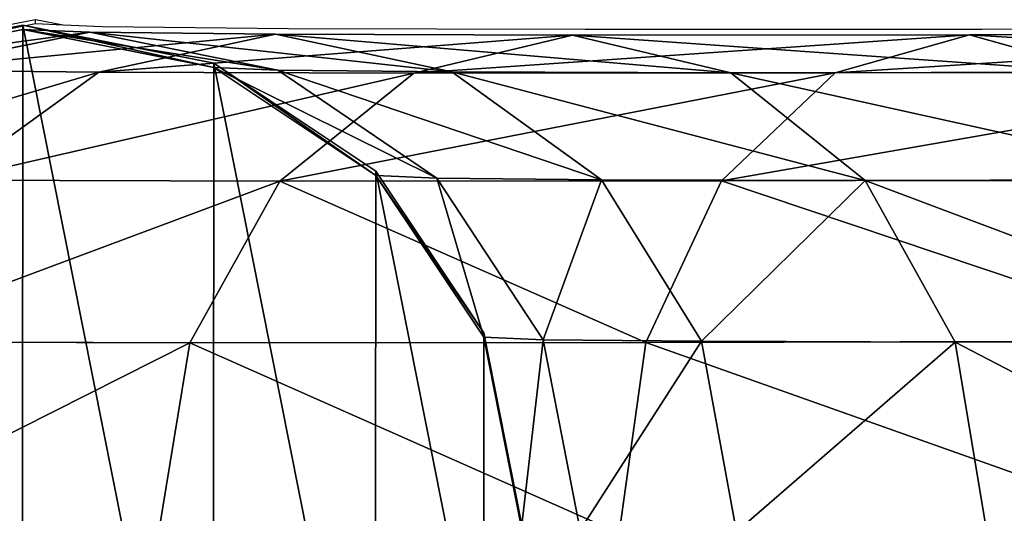
# Model space of a CAD drawing. Units: centimetres. Extents: x -591 to 562, y -387 to 973.
# Drawn here: x -391 to -387, y -197 to -195 of the extents above; entities that cross this region are included whole.
import ezdxf

# ---------------------------------------------------------------- set-up
doc = ezdxf.new("R2010")
doc.units = ezdxf.units.CM
doc.header["$LTSCALE"] = 2.54
doc.layers.get('0').update_dxf_attribs({"true_color": 0xff5454})
doc.layers.add('VP-EQ', color=7, linetype='Continuous', true_color=0x8a3492)

# ---------------------------------------------------------------- blocks, each defined once
blk = doc.blocks.new('Grupuj_117')
at = {"color": 0}
for p, q in [((175.5466, 1.9392, 99.586), (175.6669, 1.2131, 99.6686)), ((175.5466, 1.9392, 99.586), (175.6669, 1.2131, 99.6686)), ((176.4993, 1.9365, 97.8459), (176.6326, 1.2104, 97.9045)), ((176.4993, 1.9365, 97.8459), (176.6326, 1.2104, 97.9045)), ((176.8449, 1.2149, 103.7297), (176.9456, 1.9413, 103.8338)), ((176.8449, 1.2149, 103.7297), (176.9456, 1.9413, 103.8338)), ((177.0941, 1.9304, 95.9534), (177.2357, 1.2042, 95.9859)), ((177.0941, 1.9304, 95.9534), (177.2357, 1.2042, 95.9859)), ((177.3175, 1.9207, 93.8977), (177.4615, 1.1944, 93.9072)), ((177.3175, 1.9207, 93.8977), (177.4615, 1.1944, 93.9072)), ((178.5803, 1.216, 101.6578), (178.7001, 1.9423, 101.7391)), ((178.5803, 1.216, 101.6578), (178.7001, 1.9423, 101.7391)), ((177.3176, 1.9044, 0.0003), (177.4616, 1.1781, 0.0005)), ((177.3176, 1.9044, 0.0003), (177.4616, 1.1781, 0.0005)), ((174.3755, 1.2124, 101.2103), (175.6669, 1.2131, 99.6686)), ((174.3755, 1.2124, 101.2103), (175.6669, 1.2131, 99.6686)), ((174.7386, 1.2092, 105.4232), (176.8449, 1.2149, 103.7297)), ((174.7386, 1.2092, 105.4232), (176.8449, 1.2149, 103.7297)), ((175.6669, 1.2131, 99.6686), (176.6326, 1.2104, 97.9045)), ((175.6669, 1.2131, 99.6686), (176.0088, 0.5978, 99.9024)), ((175.6669, 1.2131, 99.6686), (176.6326, 1.2104, 97.9045)), ((175.6669, 1.2131, 99.6686), (176.0088, 0.5978, 99.9024)), ((176.556, 0.599, 103.4339), (176.8449, 1.2149, 103.7297)), ((176.556, 0.599, 103.4339), (176.8449, 1.2149, 103.7297)), ((176.6326, 1.2104, 97.9045), (177.2357, 1.2042, 95.9859)), ((176.6326, 1.2104, 97.9045), (177.0131, 0.595, 98.0681)), ((176.6326, 1.2104, 97.9045), (177.2357, 1.2042, 95.9859)), ((176.6326, 1.2104, 97.9045), (177.0131, 0.595, 98.0681)), ((176.8449, 1.2149, 103.7297), (178.5803, 1.216, 101.6578)), ((176.8449, 1.2149, 103.7297), (178.5803, 1.216, 101.6578)), ((177.2357, 1.2042, 95.9859), (177.6402, 0.5885, 96.0731)), ((177.2357, 1.2042, 95.9859), (177.4615, 1.1944, 93.9072)), ((177.2357, 1.2042, 95.9859), (177.6402, 0.5885, 96.0731)), ((177.2357, 1.2042, 95.9859), (177.4615, 1.1944, 93.9072)), ((178.2387, 0.6, 101.4249), (178.5803, 1.216, 101.6578)), ((178.2387, 0.6, 101.4249), (178.5803, 1.216, 101.6578)), ((178.5803, 1.216, 101.6578), (179.8781, 1.2123, 99.2871)), ((178.5803, 1.216, 101.6578), (179.8781, 1.2123, 99.2871)), ((177.4615, 1.1944, 93.9072), (177.8729, 0.5785, 93.931)), ((177.4615, 1.1944, 93.9072), (177.8729, 0.5785, 93.931)), ((177.4615, 1.1944, 93.9072), (177.4616, 1.1781, 0.0005)), ((177.4615, 1.1944, 93.9072), (177.4616, 1.1781, 0.0005)), ((177.4616, 1.1781, 0.0005), (177.873, 0.5621, 0.0006)), ((177.4616, 1.1781, 0.0005), (177.873, 0.5621, 0.0006)), ((176.556, 0.599, 103.4339), (178.2387, 0.6, 101.4249)), ((176.556, 0.599, 103.4339), (178.2387, 0.6, 101.4249)), ((177.7273, 0.1881, 101.076), (178.2387, 0.6, 101.4249)), ((177.7273, 0.1881, 101.076), (178.2387, 0.6, 101.4249)), ((178.2387, 0.6, 101.4249), (179.4971, 0.5964, 99.1263)), ((178.2387, 0.6, 101.4249), (179.4971, 0.5964, 99.1263)), ((174.5138, 0.5934, 105.076), (176.556, 0.599, 103.4339)), ((174.5138, 0.5934, 105.076), (176.556, 0.599, 103.4339)), ((174.666, 0.597, 101.5056), (176.0088, 0.5978, 99.9024)), ((174.666, 0.597, 101.5056), (176.0088, 0.5978, 99.9024)), ((176.0088, 0.5978, 99.9024), (177.0131, 0.595, 98.0681)), ((176.0088, 0.5978, 99.9024), (176.5205, 0.187, 100.252)), ((176.0088, 0.5978, 99.9024), (177.0131, 0.595, 98.0681)), ((176.0088, 0.5978, 99.9024), (176.5205, 0.187, 100.252)), ((176.123, 0.1872, 102.9914), (176.556, 0.599, 103.4339)), ((176.123, 0.1872, 102.9914), (176.556, 0.599, 103.4339)), ((177.0131, 0.595, 98.0681), (177.5828, 0.1839, 98.3118)), ((177.0131, 0.595, 98.0681), (177.6402, 0.5885, 96.0731)), ((177.0131, 0.595, 98.0681), (177.5828, 0.1839, 98.3118)), ((177.0131, 0.595, 98.0681), (177.6402, 0.5885, 96.0731)), ((177.6402, 0.5885, 96.0731), (178.2461, 0.1771, 96.2016)), ((177.6402, 0.5885, 96.0731), (177.8729, 0.5785, 93.931)), ((177.6402, 0.5885, 96.0731), (178.2461, 0.1771, 96.2016)), ((177.6402, 0.5885, 96.0731), (177.8729, 0.5785, 93.931)), ((177.8729, 0.5785, 93.931), (178.489, 0.1666, 93.9654)), ((177.8729, 0.5785, 93.931), (177.873, 0.5621, 0.0006)), ((177.8729, 0.5785, 93.931), (178.489, 0.1666, 93.9654)), ((177.8729, 0.5785, 93.931), (177.873, 0.5621, 0.0006)), ((178.9271, 0.1847, 98.8845), (179.4971, 0.5964, 99.1263)), ((178.9271, 0.1847, 98.8845), (179.4971, 0.5964, 99.1263)), ((177.873, 0.5621, 0.0006), (178.4891, 0.1502, 0.0006)), ((177.873, 0.5621, 0.0006), (178.4891, 0.1502, 0.0006)), ((176.123, 0.1872, 102.9914), (177.7273, 0.1881, 101.076)), ((176.123, 0.1872, 102.9914), (177.7273, 0.1881, 101.076)), ((177.1239, 0.0431, 100.6641), (177.7273, 0.1881, 101.076)), ((177.1239, 0.0431, 100.6641), (177.7273, 0.1881, 101.076)), ((177.7273, 0.1881, 101.076), (178.9271, 0.1847, 98.8845)), ((177.7273, 0.1881, 101.076), (178.9271, 0.1847, 98.8845)), ((174.1759, 0.1818, 104.5569), (176.123, 0.1872, 102.9914)), ((174.1759, 0.1818, 104.5569), (176.123, 0.1872, 102.9914)), ((176.5205, 0.187, 100.252), (175.1002, 0.1861, 101.9478)), ((176.5205, 0.187, 100.252), (175.1002, 0.1861, 101.9478)), ((175.1002, 0.1861, 101.9478), (175.6118, 0.0422, 102.4695)), ((175.1002, 0.1861, 101.9478), (175.6118, 0.0422, 102.4695)), ((175.6118, 0.0422, 102.4695), (176.123, 0.1872, 102.9914)), ((175.6118, 0.0422, 102.4695), (176.123, 0.1872, 102.9914)), ((177.5828, 0.1839, 98.3118), (176.5205, 0.187, 100.252)), ((177.5828, 0.1839, 98.3118), (176.5205, 0.187, 100.252)), ((176.5205, 0.187, 100.252), (177.1239, 0.0431, 100.6641)), ((176.5205, 0.187, 100.252), (177.1239, 0.0431, 100.6641)), ((177.5828, 0.1839, 98.3118), (178.2549, 0.0399, 98.5984)), ((178.2461, 0.1771, 96.2016), (177.5828, 0.1839, 98.3118)), ((178.2461, 0.1771, 96.2016), (177.5828, 0.1839, 98.3118)), ((177.5828, 0.1839, 98.3118), (178.2549, 0.0399, 98.5984)), ((178.2461, 0.1771, 96.2016), (178.961, 0.0326, 96.3518)), ((178.489, 0.1666, 93.9654), (178.2461, 0.1771, 96.2016)), ((178.2461, 0.1771, 96.2016), (178.961, 0.0326, 96.3518)), ((178.489, 0.1666, 93.9654), (178.2461, 0.1771, 96.2016)), ((178.2549, 0.0399, 98.5984), (178.9271, 0.1847, 98.8845)), ((178.2549, 0.0399, 98.5984), (178.9271, 0.1847, 98.8845)), ((178.489, 0.1666, 93.9654), (179.216, 0.0216, 94.0051)), ((178.4891, 0.1502, 0.0006), (178.489, 0.1666, 93.9654)), ((178.489, 0.1666, 93.9654), (179.216, 0.0216, 94.0051)), ((178.4891, 0.1502, 0.0006), (178.489, 0.1666, 93.9654)), ((178.4891, 0.1502, 0.0006), (179.2161, 0.0052, 0.0007)), ((178.4891, 0.1502, 0.0006), (179.2161, 0.0052, 0.0007)), ((178.9271, 0.1847, 98.8845), (179.6763, 0.177, 96.501)), ((178.9271, 0.1847, 98.8845), (179.6763, 0.177, 96.501)), ((178.961, 0.0326, 96.3518), (179.6763, 0.177, 96.501)), ((178.961, 0.0326, 96.3518), (179.6763, 0.177, 96.501)), ((179.216, 0.0216, 94.0051), (179.9432, 0.1655, 94.0441)), ((179.216, 0.0216, 94.0051), (179.9432, 0.1655, 94.0441)), ((179.2161, 0.0052, 0.0007), (179.9433, 0.1491, 0.0006)), ((179.2161, 0.0052, 0.0007), (179.9433, 0.1491, 0.0006)), ((173.7765, 0.0371, 103.9452), (175.6118, 0.0422, 102.4695)), ((173.7765, 0.0371, 103.9452), (175.6118, 0.0422, 102.4695)), ((175.6118, 0.0422, 102.4695), (177.1239, 0.0431, 100.6641)), ((175.6118, 0.0422, 102.4695), (177.1239, 0.0431, 100.6641)), ((177.1239, 0.0431, 100.6641), (178.2549, 0.0399, 98.5984)), ((177.1239, 0.0431, 100.6641), (178.2549, 0.0399, 98.5984)), ((178.2549, 0.0399, 98.5984), (178.961, 0.0326, 96.3518)), ((178.2549, 0.0399, 98.5984), (178.961, 0.0326, 96.3518)), ((178.961, 0.0326, 96.3518), (179.216, 0.0216, 94.0051)), ((178.961, 0.0326, 96.3518), (179.216, 0.0216, 94.0051)), ((179.216, 0.0216, 94.0051), (179.2161, 0.0052, 0.0007)), ((179.216, 0.0216, 94.0051), (179.2161, 0.0052, 0.0007))]:
    blk.add_line(p, q, dxfattribs=at)
mesh = blk.add_polyface(dxfattribs=at)
corners = [(177.4628, 2.6305, 0.0002), (177.4616, 1.1781, 0.0005), (177.3176, 1.9044, 0.0003), (177.873, 0.5621, 0.0006), (177.8751, 3.2458, 0.0001), (178.4891, 0.1502, 0.0006), (178.4919, 3.6567, 0), (179.2161, 0.0052, 0.0007), (179.2191, 3.8006), (179.9433, 0.1491, 0.0006), (179.9461, 3.6556, 0), (180.56, 0.56, 0.0006), (180.5621, 3.2437, 0.0001), (180.9724, 1.1753, 0.0005), (180.9735, 2.6277, 0.0002), (181.1176, 1.9014, 0.0003)]
mesh.append_faces([[corners[k] for k in face] for face in [(0, 1, 2), (13, 14, 15)]], dxfattribs={"vtx0": -1, "color": 0})
mesh.append_faces([[corners[k] for k in face] for face in [(1, 0, 3), (3, 4, 5), (5, 6, 7), (7, 8, 9), (9, 10, 11), (11, 12, 13)]], dxfattribs={"vtx0": -1, "vtx1": -1, "color": 0})
mesh.append_faces([[corners[k] for k in face] for face in [(3, 0, 4), (5, 4, 6), (7, 6, 8), (9, 8, 10), (11, 10, 12), (13, 12, 14)]], dxfattribs={"vtx0": -1, "vtx2": -1, "color": 0})
mesh = blk.add_polyface(dxfattribs=at)
corners = [(174.2728, 1.9385, 101.1069), (175.6669, 1.2131, 99.6686), (174.3755, 1.2124, 101.2103), (175.5466, 1.9392, 99.586)]
mesh.append_faces([[corners[k] for k in face] for face in [(0, 1, 2), (1, 0, 3)]], dxfattribs={"vtx0": -1, "color": 0})
mesh = blk.add_polyface(dxfattribs=at)
corners = [(176.8449, 1.2149, 103.7297), (174.8162, 1.9354, 105.5459), (174.7386, 1.2092, 105.4232), (176.9456, 1.9413, 103.8338)]
mesh.append_faces([[corners[k] for k in face] for face in [(0, 1, 2), (1, 0, 3)]], dxfattribs={"vtx0": -1, "color": 0})
mesh = blk.add_polyface(dxfattribs=at)
corners = [(175.6669, 1.2131, 99.6686), (176.4993, 1.9365, 97.8459), (176.6326, 1.2104, 97.9045), (175.5466, 1.9392, 99.586)]
mesh.append_faces([[corners[k] for k in face] for face in [(0, 1, 2), (1, 0, 3)]], dxfattribs={"vtx0": -1, "color": 0})
mesh = blk.add_polyface(dxfattribs=at)
corners = [(176.6326, 1.2104, 97.9045), (177.0941, 1.9304, 95.9534), (177.2357, 1.2042, 95.9859), (176.4993, 1.9365, 97.8459)]
mesh.append_faces([[corners[k] for k in face] for face in [(0, 1, 2), (1, 0, 3)]], dxfattribs={"vtx0": -1, "color": 0})
mesh = blk.add_polyface(dxfattribs=at)
corners = [(178.5803, 1.216, 101.6578), (176.9456, 1.9413, 103.8338), (176.8449, 1.2149, 103.7297), (178.7001, 1.9423, 101.7391)]
mesh.append_faces([[corners[k] for k in face] for face in [(0, 1, 2), (1, 0, 3)]], dxfattribs={"vtx0": -1, "color": 0})
mesh = blk.add_polyface(dxfattribs=at)
corners = [(177.2357, 1.2042, 95.9859), (177.3175, 1.9207, 93.8977), (177.4615, 1.1944, 93.9072), (177.0941, 1.9304, 95.9534)]
mesh.append_faces([[corners[k] for k in face] for face in [(0, 1, 2), (1, 0, 3)]], dxfattribs={"vtx0": -1, "color": 0})
mesh = blk.add_polyface(dxfattribs=at)
corners = [(177.4615, 1.1944, 93.9072), (177.3176, 1.9044, 0.0003), (177.4616, 1.1781, 0.0005), (177.3175, 1.9207, 93.8977)]
mesh.append_faces([[corners[k] for k in face] for face in [(0, 1, 2), (1, 0, 3)]], dxfattribs={"vtx0": -1, "color": 0})
mesh = blk.add_polyface(dxfattribs=at)
corners = [(180.0122, 1.9386, 99.3425), (178.5803, 1.216, 101.6578), (179.8781, 1.2123, 99.2871), (178.7001, 1.9423, 101.7391)]
mesh.append_faces([[corners[k] for k in face] for face in [(0, 1, 2), (1, 0, 3)]], dxfattribs={"vtx0": -1, "color": 0})
mesh = blk.add_polyface(dxfattribs=at)
corners = [(174.3755, 1.2124, 101.2103), (176.0088, 0.5978, 99.9024), (174.666, 0.597, 101.5056), (175.6669, 1.2131, 99.6686)]
mesh.append_faces([[corners[k] for k in face] for face in [(0, 1, 2), (1, 0, 3)]], dxfattribs={"vtx0": -1, "color": 0})
mesh = blk.add_polyface(dxfattribs=at)
corners = [(176.556, 0.599, 103.4339), (174.7386, 1.2092, 105.4232), (174.5138, 0.5934, 105.076), (176.8449, 1.2149, 103.7297)]
mesh.append_faces([[corners[k] for k in face] for face in [(0, 1, 2), (1, 0, 3)]], dxfattribs={"vtx0": -1, "color": 0})
mesh = blk.add_polyface(dxfattribs=at)
corners = [(176.0088, 0.5978, 99.9024), (176.6326, 1.2104, 97.9045), (177.0131, 0.595, 98.0681), (175.6669, 1.2131, 99.6686)]
mesh.append_faces([[corners[k] for k in face] for face in [(0, 1, 2), (1, 0, 3)]], dxfattribs={"vtx0": -1, "color": 0})
mesh = blk.add_polyface(dxfattribs=at)
corners = [(178.2387, 0.6, 101.4249), (176.8449, 1.2149, 103.7297), (176.556, 0.599, 103.4339), (178.5803, 1.216, 101.6578)]
mesh.append_faces([[corners[k] for k in face] for face in [(0, 1, 2), (1, 0, 3)]], dxfattribs={"vtx0": -1, "color": 0})
mesh = blk.add_polyface(dxfattribs=at)
corners = [(177.0131, 0.595, 98.0681), (177.2357, 1.2042, 95.9859), (177.6402, 0.5885, 96.0731), (176.6326, 1.2104, 97.9045)]
mesh.append_faces([[corners[k] for k in face] for face in [(0, 1, 2), (1, 0, 3)]], dxfattribs={"vtx0": -1, "color": 0})
mesh = blk.add_polyface(dxfattribs=at)
corners = [(177.6402, 0.5885, 96.0731), (177.4615, 1.1944, 93.9072), (177.8729, 0.5785, 93.931), (177.2357, 1.2042, 95.9859)]
mesh.append_faces([[corners[k] for k in face] for face in [(0, 1, 2), (1, 0, 3)]], dxfattribs={"vtx0": -1, "color": 0})
mesh = blk.add_polyface(dxfattribs=at)
corners = [(179.8781, 1.2123, 99.2871), (178.2387, 0.6, 101.4249), (179.4971, 0.5964, 99.1263), (178.5803, 1.216, 101.6578)]
mesh.append_faces([[corners[k] for k in face] for face in [(0, 1, 2), (1, 0, 3)]], dxfattribs={"vtx0": -1, "color": 0})
mesh = blk.add_polyface(dxfattribs=at)
corners = [(177.8729, 0.5785, 93.931), (177.4616, 1.1781, 0.0005), (177.873, 0.5621, 0.0006), (177.4615, 1.1944, 93.9072)]
mesh.append_faces([[corners[k] for k in face] for face in [(0, 1, 2), (1, 0, 3)]], dxfattribs={"vtx0": -1, "color": 0})
mesh = blk.add_polyface(dxfattribs=at)
corners = [(178.2387, 0.6, 101.4249), (176.123, 0.1872, 102.9914), (177.7273, 0.1881, 101.076), (176.556, 0.599, 103.4339)]
mesh.append_faces([[corners[k] for k in face] for face in [(0, 1, 2), (1, 0, 3)]], dxfattribs={"vtx0": -1, "color": 0})
mesh = blk.add_polyface(dxfattribs=at)
corners = [(179.4971, 0.5964, 99.1263), (177.7273, 0.1881, 101.076), (178.9271, 0.1847, 98.8845), (178.2387, 0.6, 101.4249)]
mesh.append_faces([[corners[k] for k in face] for face in [(0, 1, 2), (1, 0, 3)]], dxfattribs={"vtx0": -1, "color": 0})
mesh = blk.add_polyface(dxfattribs=at)
corners = [(176.556, 0.599, 103.4339), (174.1759, 0.1818, 104.5569), (176.123, 0.1872, 102.9914), (174.5138, 0.5934, 105.076)]
mesh.append_faces([[corners[k] for k in face] for face in [(0, 1, 2), (1, 0, 3)]], dxfattribs={"vtx0": -1, "color": 0})
mesh = blk.add_polyface(dxfattribs=at)
corners = [(176.5205, 0.187, 100.252), (174.666, 0.597, 101.5056), (176.0088, 0.5978, 99.9024), (175.1002, 0.1861, 101.9478)]
mesh.append_faces([[corners[k] for k in face] for face in [(0, 1, 2), (1, 0, 3)]], dxfattribs={"vtx0": -1, "color": 0})
mesh = blk.add_polyface(dxfattribs=at)
corners = [(177.5828, 0.1839, 98.3118), (176.0088, 0.5978, 99.9024), (177.0131, 0.595, 98.0681), (176.5205, 0.187, 100.252)]
mesh.append_faces([[corners[k] for k in face] for face in [(0, 1, 2), (1, 0, 3)]], dxfattribs={"vtx0": -1, "color": 0})
mesh = blk.add_polyface(dxfattribs=at)
corners = [(178.2461, 0.1771, 96.2016), (177.0131, 0.595, 98.0681), (177.6402, 0.5885, 96.0731), (177.5828, 0.1839, 98.3118)]
mesh.append_faces([[corners[k] for k in face] for face in [(0, 1, 2), (1, 0, 3)]], dxfattribs={"vtx0": -1, "color": 0})
mesh = blk.add_polyface(dxfattribs=at)
corners = [(178.489, 0.1666, 93.9654), (177.6402, 0.5885, 96.0731), (177.8729, 0.5785, 93.931), (178.2461, 0.1771, 96.2016)]
mesh.append_faces([[corners[k] for k in face] for face in [(0, 1, 2), (1, 0, 3)]], dxfattribs={"vtx0": -1, "color": 0})
mesh = blk.add_polyface(dxfattribs=at)
corners = [(178.4891, 0.1502, 0.0006), (177.8729, 0.5785, 93.931), (177.873, 0.5621, 0.0006), (178.489, 0.1666, 93.9654)]
mesh.append_faces([[corners[k] for k in face] for face in [(0, 1, 2), (1, 0, 3)]], dxfattribs={"vtx0": -1, "color": 0})
mesh = blk.add_polyface(dxfattribs=at)
corners = [(180.2829, 0.5883, 96.6264), (178.9271, 0.1847, 98.8845), (179.6763, 0.177, 96.501), (179.4971, 0.5964, 99.1263)]
mesh.append_faces([[corners[k] for k in face] for face in [(0, 1, 2), (1, 0, 3)]], dxfattribs={"vtx0": -1, "color": 0})
mesh = blk.add_polyface(dxfattribs=at)
corners = [(177.7273, 0.1881, 101.076), (175.6118, 0.0422, 102.4695), (177.1239, 0.0431, 100.6641), (176.123, 0.1872, 102.9914)]
mesh.append_faces([[corners[k] for k in face] for face in [(0, 1, 2), (1, 0, 3)]], dxfattribs={"vtx0": -1, "color": 0})
mesh = blk.add_polyface(dxfattribs=at)
corners = [(178.9271, 0.1847, 98.8845), (177.1239, 0.0431, 100.6641), (178.2549, 0.0399, 98.5984), (177.7273, 0.1881, 101.076)]
mesh.append_faces([[corners[k] for k in face] for face in [(0, 1, 2), (1, 0, 3)]], dxfattribs={"vtx0": -1, "color": 0})
mesh = blk.add_polyface(dxfattribs=at)
corners = [(175.6118, 0.0422, 102.4695), (173.3763, 0.1814, 103.3339), (175.1002, 0.1861, 101.9478), (173.7765, 0.0371, 103.9452)]
mesh.append_faces([[corners[k] for k in face] for face in [(0, 1, 2), (1, 0, 3)]], dxfattribs={"vtx0": -1, "color": 0})
mesh = blk.add_polyface(dxfattribs=at)
corners = [(176.123, 0.1872, 102.9914), (173.7765, 0.0371, 103.9452), (175.6118, 0.0422, 102.4695), (174.1759, 0.1818, 104.5569)]
mesh.append_faces([[corners[k] for k in face] for face in [(0, 1, 2), (1, 0, 3)]], dxfattribs={"vtx0": -1, "color": 0})
mesh = blk.add_polyface(dxfattribs=at)
corners = [(177.1239, 0.0431, 100.6641), (175.1002, 0.1861, 101.9478), (176.5205, 0.187, 100.252), (175.6118, 0.0422, 102.4695)]
mesh.append_faces([[corners[k] for k in face] for face in [(0, 1, 2), (1, 0, 3)]], dxfattribs={"vtx0": -1, "color": 0})
mesh = blk.add_polyface(dxfattribs=at)
corners = [(178.2549, 0.0399, 98.5984), (176.5205, 0.187, 100.252), (177.5828, 0.1839, 98.3118), (177.1239, 0.0431, 100.6641)]
mesh.append_faces([[corners[k] for k in face] for face in [(0, 1, 2), (1, 0, 3)]], dxfattribs={"vtx0": -1, "color": 0})
mesh = blk.add_polyface(dxfattribs=at)
corners = [(178.961, 0.0326, 96.3518), (177.5828, 0.1839, 98.3118), (178.2461, 0.1771, 96.2016), (178.2549, 0.0399, 98.5984)]
mesh.append_faces([[corners[k] for k in face] for face in [(0, 1, 2), (1, 0, 3)]], dxfattribs={"vtx0": -1, "color": 0})
mesh = blk.add_polyface(dxfattribs=at)
corners = [(179.216, 0.0216, 94.0051), (178.2461, 0.1771, 96.2016), (178.489, 0.1666, 93.9654), (178.961, 0.0326, 96.3518)]
mesh.append_faces([[corners[k] for k in face] for face in [(0, 1, 2), (1, 0, 3)]], dxfattribs={"vtx0": -1, "color": 0})
mesh = blk.add_polyface(dxfattribs=at)
corners = [(179.6763, 0.177, 96.501), (178.2549, 0.0399, 98.5984), (178.961, 0.0326, 96.3518), (178.9271, 0.1847, 98.8845)]
mesh.append_faces([[corners[k] for k in face] for face in [(0, 1, 2), (1, 0, 3)]], dxfattribs={"vtx0": -1, "color": 0})
mesh = blk.add_polyface(dxfattribs=at)
corners = [(179.2161, 0.0052, 0.0007), (178.489, 0.1666, 93.9654), (178.4891, 0.1502, 0.0006), (179.216, 0.0216, 94.0051)]
mesh.append_faces([[corners[k] for k in face] for face in [(0, 1, 2), (1, 0, 3)]], dxfattribs={"vtx0": -1, "color": 0})
mesh = blk.add_polyface(dxfattribs=at)
corners = [(179.9432, 0.1655, 94.0441), (178.961, 0.0326, 96.3518), (179.216, 0.0216, 94.0051), (179.6763, 0.177, 96.501)]
mesh.append_faces([[corners[k] for k in face] for face in [(0, 1, 2), (1, 0, 3)]], dxfattribs={"vtx0": -1, "color": 0})
mesh = blk.add_polyface(dxfattribs=at)
corners = [(179.9432, 0.1655, 94.0441), (179.2161, 0.0052, 0.0007), (179.9433, 0.1491, 0.0006), (179.216, 0.0216, 94.0051)]
mesh.append_faces([[corners[k] for k in face] for face in [(0, 1, 2), (1, 0, 3)]], dxfattribs={"vtx0": -1, "color": 0})
blk = doc.blocks.new('Grupuj_130')
at = {"color": 0}
blk.add_blockref('Grupuj_117', (0.6279, 2.1035, -0.5003), dxfattribs=at)
blk = doc.blocks.new('Komponent_511')
at = {"color": 0}
blk.add_blockref('Grupuj_130', (5, -4.1358, -80.1522), dxfattribs=at)
blk = doc.blocks.new('Grupuj_106')
at = {"color": 253, "true_color": 0xa8a8a8}
blk.add_blockref('Komponent_511', (5, 108.4205, 80.6525), dxfattribs=at)
blk = doc.blocks.new('2329')
at = {"layer": 'VP-EQ', "color": 0}
for p, q in [((-390.6688, -462.6483), (-391.396, -462.7922)), ((-390.6687, -462.6647), (-391.3959, -462.8085)), ((-390.6687, -462.6647), (-390.6688, -462.6483)), ((-390.564, -462.6692), (-390.6688, -462.6483)), ((-390.564, -462.6692), (-390.6687, -462.6647)), ((-390.4138, -462.6757), (-390.564, -462.6692)), ((-389.7076, -462.6829), (-390.4138, -462.6757)), ((-388.5767, -462.6862), (-389.7076, -462.6829)), ((-387.0645, -462.6852), (-388.5767, -462.6862)), ((-385.2292, -462.6802), (-387.0645, -462.6852))]:
    blk.add_line(p, q, dxfattribs=at)
blk = doc.blocks.new('2329 2d')
at = {"layer": 'VP-EQ', "color": 0}
blk.add_blockref('2329', (0, 0), dxfattribs=at)

msp = doc.modelspace()

# ---------------------------------------------------------------- block references
at = {"color": 253, "true_color": 0xa5aaae, "rotation": 180}
msp.add_blockref('Grupuj_106', (-201.3546, -89.036), dxfattribs=at)
at = {"layer": 'VP-EQ', "color": 0, "rotation": 359.9999999999999}
msp.add_blockref('2329 2d', (-0.4817, 267.2394), dxfattribs=at)

doc.saveas('drawing.dxf')
